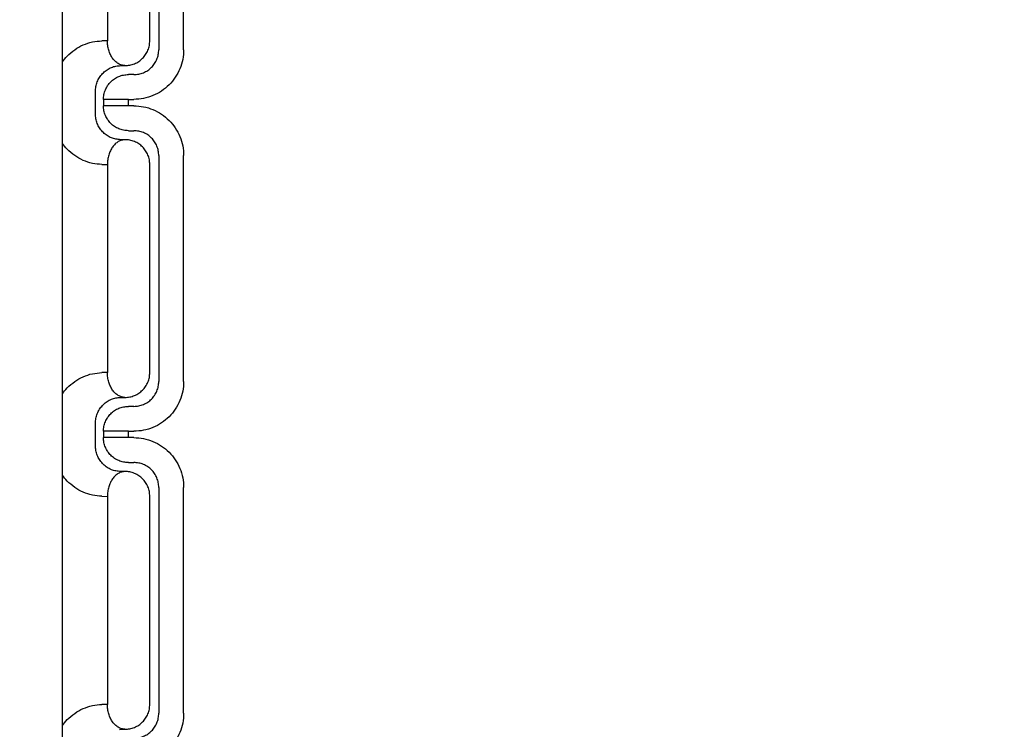
# Model space of a CAD drawing. Extents: x 213 to 6178, y 293 to 4741.
# Drawn here: x 1650 to 1685, y 1158 to 1184 of the extents above; entities that cross this region are included whole.
import ezdxf

# ---------------------------------------------------------------- set-up
doc = ezdxf.new("R2010")
doc.units = 0
doc.layers.get('0').update_dxf_attribs({"linetype": 'CONTINUOUS'})
doc.layers.get('DEFPOINTS').update_dxf_attribs({"linetype": 'CONTINUOUS'})
doc.layers.add('DD0', color=4, linetype='CONTINUOUS')
doc.layers.add('M0', color=3, linetype='CONTINUOUS')
doc.styles.get("Standard").update_dxf_attribs({"font": 'txt', "bigfont": 'BIGFONT'})
doc.dimstyles.new('LEADSTYL', dxfattribs={"dimtxt": 50.000001, "dimasz": 50.000001, "dimexe": 0.18, "dimexo": 0.0625, "dimgap": 1, "dimtad": 0, "dimtih": 1, "dimtoh": 1, "dimdec": 4, "dimzin": 0, "dimtxsty": 'STANDARD', "dimblk1": 'OPEN', "dimblk2": 'OPEN', "dimsah": 1, "dimcen": 0.09, "dimazin": 3, "dimtfac": 1, "dimtdec": 4, "dimtofl": 0, "dimtmove": 0, "dimatfit": 3, "dimtolj": 1, "dimtzin": 0})
doc.dimstyles.get("Standard").update_dxf_attribs({"dimtxt": 58.333335, "dimasz": 50.000001, "dimexe": 1.5, "dimexo": 0.5, "dimgap": 1.5, "dimtad": 3, "dimtih": 1, "dimtoh": 1, "dimtxsty": 'STANDARD', "dimblk1": 'OPEN', "dimblk2": 'OPEN', "dimsah": 1, "dimcen": 0.09, "dimazin": 3, "dimtfac": 1, "dimtdec": 4, "dimtofl": 0, "dimtmove": 0, "dimatfit": 3, "dimtolj": 1, "dimtzin": 0})

# ---------------------------------------------------------------- blocks, each defined once
blk = doc.blocks.new('_OPEN')
at = {"color": 0}
for p, q in [((-0.965926, 0.258819), (0, 0)), ((0, 0), (-1, 0)), ((0, 0), (-0.965926, -0.258819))]:
    blk.add_line(p, q, dxfattribs=at)
blk = doc.blocks.new('*D15')
at = {"layer": 'DD0'}
for p, q in [((1203.074927, 1947.942014), (2140.321398, 1947.942014)), ((2115.321397, 1897.942013), (2115.321397, 985.9421)), ((1715.885201, 935.942099), (2140.321398, 935.942099))]:
    blk.add_line(p, q, dxfattribs=at)
at = {"layer": 'DEFPOINTS'}
for p in [(1194.741644, 1947.942074), (2115.321397, 1947.942074), (1707.551836, 935.942109)]:
    blk.add_point(p, dxfattribs=at)
at = {"layer": 'DD0', "xscale": 50.000001, "yscale": 50.000001}
for p, rotation in [((2115.321397, 1947.942014), 90), ((2115.321397, 935.942099), 270)]:
    blk.add_blockref('_OPEN', p, dxfattribs=dict(at, rotation=rotation))
at = {"layer": 'DD0', "width": 0.833333}
blk.add_text('１０１２', height=50.000001, rotation=90.000003, dxfattribs=at).set_placement((2090.321397, 1346.025435))
blk = doc.blocks.new('*D16')
at = {"layer": 'DD0'}
for p, q in [((1283.225025, 1967.442111), (2306.988068, 1967.442111)), ((2281.988068, 1917.44211), (2281.988068, 985.9421)), ((1715.885201, 935.942099), (2306.988068, 935.942099))]:
    blk.add_line(p, q, dxfattribs=at)
at = {"layer": 'DEFPOINTS'}
for p in [(1274.891652, 1967.442091), (2281.988068, 1967.442091), (1707.551836, 935.942109)]:
    blk.add_point(p, dxfattribs=at)
at = {"layer": 'DD0', "xscale": 50.000001, "yscale": 50.000001}
for p, rotation in [((2281.988068, 1967.442111), 90), ((2281.988068, 935.942099), 270)]:
    blk.add_blockref('_OPEN', p, dxfattribs=dict(at, rotation=rotation))
at = {"layer": 'DD0', "width": 0.833333}
blk.add_text('１０３２', height=50.000001, rotation=90.000003, dxfattribs=at).set_placement((2256.988067, 1355.77542))

msp = doc.modelspace()

# ---------------------------------------------------------------- linework, layer by layer
at = {"layer": 'M0'}
for p, q in [((1651.197436, 1136.192094), (1651.197436, 1201.692092)), ((1652.822124, 1196.881282), (1652.822124, 1183.181013)), ((1654.358374, 1183.181013), (1654.358374, 1196.881282)), ((1654.681998, 1196.557666), (1654.681998, 1182.85739)), ((1655.581864, 1182.85739), (1655.581864, 1196.557666)), ((1652.822124, 1183.181013), (1652.62528, 1183.177571)), ((1653.261679, 1182.277705), (1653.458508, 1182.281147)), ((1653.782132, 1181.957524), (1653.58186, 1181.957524)), ((1652.392688, 1180.537219), (1652.392688, 1181.346978)), ((1652.681994, 1181.057672), (1652.681994, 1180.826525)), ((1653.58186, 1181.057672), (1652.681994, 1181.057672)), ((1653.58186, 1180.826525), (1652.681994, 1180.826525)), ((1653.58186, 1180.826525), (1653.58186, 1181.057672)), ((1653.58186, 1181.057672), (1653.782132, 1181.057672)), ((1653.782132, 1180.826525), (1653.58186, 1180.826525)), ((1653.58186, 1179.926659), (1653.782132, 1179.926659)), ((1653.458508, 1179.603036), (1653.261679, 1179.606478)), ((1654.681998, 1179.026793), (1654.681998, 1170.857395)), ((1655.581864, 1170.857395), (1655.581864, 1179.026793)), ((1652.62528, 1178.706612), (1652.822124, 1178.703185)), ((1652.822124, 1178.703185), (1652.822124, 1171.181004)), ((1654.358374, 1171.181004), (1654.358374, 1178.703185)), ((1652.822124, 1171.181004), (1652.62528, 1171.177577)), ((1653.261679, 1170.27771), (1653.458508, 1170.281153)), ((1653.782132, 1169.957529), (1653.58186, 1169.957529)), ((1652.392688, 1168.53721), (1652.392688, 1169.346969)), ((1652.681994, 1169.057663), (1652.681994, 1168.826516)), ((1653.58186, 1169.057663), (1652.681994, 1169.057663)), ((1653.58186, 1168.826516), (1653.58186, 1169.057663)), ((1653.58186, 1169.057663), (1653.782132, 1169.057663)), ((1653.58186, 1168.826516), (1652.681994, 1168.826516)), ((1653.782132, 1168.826516), (1653.58186, 1168.826516)), ((1653.58186, 1167.926665), (1653.782132, 1167.926665)), ((1653.458508, 1167.603041), (1653.261679, 1167.606483)), ((1654.681998, 1167.026799), (1654.681998, 1158.857401)), ((1655.581864, 1158.857401), (1655.581864, 1167.026799)), ((1652.62528, 1166.706617), (1652.822124, 1166.703175)), ((1652.822124, 1166.703175), (1652.822124, 1159.181009)), ((1654.358374, 1159.181009), (1654.358374, 1166.703175)), ((1652.822124, 1159.181009), (1652.62528, 1159.177582)), ((1653.261679, 1158.277716), (1653.458508, 1158.281143))]:
    msp.add_line(p, q, dxfattribs=at)
at = {"layer": 'M0', "extrusion": (0, 0, -1)}
for points, knots in [([(1651.197436, 1182.415287), (1651.249081, 1182.483988), (1651.300723, 1182.552693), (1651.374476, 1182.628642), (1651.44823, 1182.704591), (1651.544084, 1182.78779), (1651.642518, 1182.857137), (1651.740953, 1182.926483), (1651.841958, 1182.981986), (1651.948335, 1183.028768), (1652.054712, 1183.075551), (1652.16645, 1183.11362), (1652.280169, 1183.136965), (1652.393888, 1183.160311), (1652.509582, 1183.168943), (1652.62528, 1183.177571)], [0, 0, 0, 0, 1, 1, 1, 2, 2, 2, 3, 3, 3, 4, 4, 4, 5, 5, 5, 5]), ([(1653.458508, 1182.281147), (1653.417187, 1182.285166), (1653.375868, 1182.289191), (1653.33532, 1182.300325), (1653.294772, 1182.311459), (1653.255001, 1182.329712), (1653.216767, 1182.352807), (1653.178532, 1182.375901), (1653.141842, 1182.403849), (1653.107377, 1182.436626), (1653.072912, 1182.469402), (1653.04068, 1182.507018), (1653.011265, 1182.548608), (1652.981849, 1182.590198), (1652.955258, 1182.635774), (1652.93208, 1182.684507), (1652.908902, 1182.73324), (1652.889144, 1182.785139), (1652.872803, 1182.839196), (1652.856462, 1182.893252), (1652.843547, 1182.949475), (1652.835669, 1183.006804), (1652.827792, 1183.064133), (1652.82496, 1183.122575), (1652.822124, 1183.181013)], [0, 0, 0, 0, 1, 1, 1, 2, 2, 2, 3, 3, 3, 4, 4, 4, 5, 5, 5, 6, 6, 6, 7, 7, 7, 8, 8, 8, 8]), ([(1653.458508, 1182.281147), (1653.517393, 1182.284515), (1653.576273, 1182.287889), (1653.634029, 1182.298492), (1653.691784, 1182.309095), (1653.748406, 1182.326939), (1653.802814, 1182.349722), (1653.857222, 1182.372506), (1653.909408, 1182.400242), (1653.958368, 1182.4329), (1654.007327, 1182.465559), (1654.053052, 1182.503151), (1654.094713, 1182.544808), (1654.136374, 1182.586465), (1654.17396, 1182.632197), (1654.206621, 1182.681154), (1654.239282, 1182.730111), (1654.267008, 1182.782302), (1654.289799, 1182.836707), (1654.312591, 1182.891112), (1654.330437, 1182.947739), (1654.341044, 1183.005492), (1654.351652, 1183.063245), (1654.35501, 1183.122131), (1654.358374, 1183.181013)], [0, 0, 0, 0, 1, 1, 1, 2, 2, 2, 3, 3, 3, 4, 4, 4, 5, 5, 5, 6, 6, 6, 7, 7, 7, 8, 8, 8, 8]), ([(1655.581864, 1182.85739), (1655.575161, 1182.739592), (1655.568463, 1182.621791), (1655.547278, 1182.506259), (1655.526094, 1182.390727), (1655.490435, 1182.277457), (1655.444878, 1182.168628), (1655.399321, 1182.0598), (1655.343877, 1181.955406), (1655.278566, 1181.857477), (1655.213254, 1181.759549), (1655.138087, 1181.668076), (1655.054765, 1181.584756), (1654.971444, 1181.501436), (1654.879977, 1181.426259), (1654.782044, 1181.360956), (1654.684111, 1181.295653), (1654.57972, 1181.240213), (1654.470893, 1181.194659), (1654.362066, 1181.149104), (1654.248811, 1181.113425), (1654.133277, 1181.092243), (1654.017744, 1181.071061), (1653.899939, 1181.064364), (1653.782132, 1181.057672)], [0, 0, 0, 0, 1, 1, 1, 2, 2, 2, 3, 3, 3, 4, 4, 4, 5, 5, 5, 6, 6, 6, 7, 7, 7, 8, 8, 8, 8]), ([(1653.782132, 1181.957524), (1653.841047, 1181.960861), (1653.899958, 1181.964204), (1653.957742, 1181.974779), (1654.015525, 1181.985354), (1654.072173, 1182.003171), (1654.126602, 1182.025935), (1654.18103, 1182.048698), (1654.23323, 1182.07642), (1654.2822, 1182.109068), (1654.331169, 1182.141716), (1654.376899, 1182.1793), (1654.41856, 1182.220961), (1654.460221, 1182.262622), (1654.497802, 1182.30837), (1654.530453, 1182.357337), (1654.563104, 1182.406304), (1654.590815, 1182.458498), (1654.613587, 1182.51292), (1654.636358, 1182.567341), (1654.654178, 1182.623997), (1654.664757, 1182.68178), (1654.675336, 1182.739562), (1654.678664, 1182.798478), (1654.681998, 1182.85739)], [0, 0, 0, 0, 1, 1, 1, 2, 2, 2, 3, 3, 3, 4, 4, 4, 5, 5, 5, 6, 6, 6, 7, 7, 7, 8, 8, 8, 8]), ([(1652.392688, 1181.346978), (1652.395901, 1181.406011), (1652.39912, 1181.465041), (1652.409332, 1181.523185), (1652.419545, 1181.581329), (1652.436761, 1181.63858), (1652.458744, 1181.693788), (1652.480728, 1181.748996), (1652.507489, 1181.802153), (1652.539017, 1181.852247), (1652.570545, 1181.90234), (1652.60685, 1181.949361), (1652.64708, 1181.992452), (1652.68731, 1182.035543), (1652.731475, 1182.074693), (1652.778762, 1182.109024), (1652.826049, 1182.143355), (1652.876467, 1182.172856), (1652.929025, 1182.197492), (1652.981583, 1182.222127), (1653.03629, 1182.241886), (1653.092089, 1182.254444), (1653.147887, 1182.267002), (1653.204785, 1182.272351), (1653.261679, 1182.277705)], [0, 0, 0, 0, 1, 1, 1, 2, 2, 2, 3, 3, 3, 4, 4, 4, 5, 5, 5, 6, 6, 6, 7, 7, 7, 8, 8, 8, 8]), ([(1652.681994, 1181.057672), (1652.685361, 1181.116559), (1652.688736, 1181.175441), (1652.699339, 1181.233193), (1652.709942, 1181.290945), (1652.727785, 1181.347559), (1652.750569, 1181.401964), (1652.773352, 1181.456368), (1652.801088, 1181.508553), (1652.833747, 1181.557517), (1652.866406, 1181.60648), (1652.903998, 1181.652213), (1652.945655, 1181.693877), (1652.987312, 1181.735542), (1653.033043, 1181.773128), (1653.082, 1181.805785), (1653.130958, 1181.838442), (1653.183149, 1181.86616), (1653.237554, 1181.888948), (1653.291959, 1181.911737), (1653.348586, 1181.929585), (1653.406339, 1181.940194), (1653.464092, 1181.950802), (1653.522978, 1181.95416), (1653.58186, 1181.957524)], [0, 0, 0, 0, 1, 1, 1, 2, 2, 2, 3, 3, 3, 4, 4, 4, 5, 5, 5, 6, 6, 6, 7, 7, 7, 8, 8, 8, 8]), ([(1653.58186, 1179.926659), (1653.522975, 1179.930027), (1653.464095, 1179.933401), (1653.406339, 1179.944004), (1653.348584, 1179.954607), (1653.291962, 1179.972451), (1653.237554, 1179.995234), (1653.183146, 1180.018018), (1653.13096, 1180.045754), (1653.082, 1180.078413), (1653.033041, 1180.111071), (1652.987315, 1180.148664), (1652.945655, 1180.19032), (1652.903994, 1180.231977), (1652.866409, 1180.277709), (1652.833747, 1180.326666), (1652.801085, 1180.375623), (1652.773357, 1180.427814), (1652.750569, 1180.482219), (1652.727781, 1180.536624), (1652.709945, 1180.593252), (1652.699339, 1180.651005), (1652.688732, 1180.708758), (1652.685366, 1180.767643), (1652.681994, 1180.826525)], [0, 0, 0, 0, 1, 1, 1, 2, 2, 2, 3, 3, 3, 4, 4, 4, 5, 5, 5, 6, 6, 6, 7, 7, 7, 8, 8, 8, 8]), ([(1653.782132, 1180.826525), (1653.899937, 1180.819823), (1654.017747, 1180.813126), (1654.133277, 1180.79194), (1654.248808, 1180.770754), (1654.362069, 1180.735092), (1654.470893, 1180.689539), (1654.579717, 1180.643986), (1654.684114, 1180.588553), (1654.782044, 1180.523242), (1654.879974, 1180.457931), (1654.971446, 1180.382753), (1655.054765, 1180.299427), (1655.138084, 1180.2161), (1655.213258, 1180.124634), (1655.278566, 1180.026706), (1655.343873, 1179.928778), (1655.399324, 1179.824397), (1655.444878, 1179.715569), (1655.490431, 1179.606742), (1655.526098, 1179.493477), (1655.547278, 1179.377939), (1655.568459, 1179.262401), (1655.575164, 1179.144599), (1655.581864, 1179.026793)], [0, 0, 0, 0, 1, 1, 1, 2, 2, 2, 3, 3, 3, 4, 4, 4, 5, 5, 5, 6, 6, 6, 7, 7, 7, 8, 8, 8, 8]), ([(1653.261679, 1179.606478), (1653.204782, 1179.611826), (1653.147889, 1179.61718), (1653.092089, 1179.629739), (1653.036288, 1179.642297), (1652.981586, 1179.662071), (1652.929025, 1179.686706), (1652.876464, 1179.71134), (1652.826052, 1179.740847), (1652.778762, 1179.775174), (1652.731472, 1179.809501), (1652.687314, 1179.848657), (1652.64708, 1179.891746), (1652.606847, 1179.934834), (1652.570548, 1179.981864), (1652.539017, 1180.031951), (1652.507486, 1180.082038), (1652.480732, 1180.135189), (1652.458744, 1180.190395), (1652.436757, 1180.2456), (1652.419548, 1180.302867), (1652.409332, 1180.361013), (1652.399117, 1180.419159), (1652.395905, 1180.478191), (1652.392688, 1180.537219)], [0, 0, 0, 0, 1, 1, 1, 2, 2, 2, 3, 3, 3, 4, 4, 4, 5, 5, 5, 6, 6, 6, 7, 7, 7, 8, 8, 8, 8]), ([(1654.681998, 1179.026793), (1654.678669, 1179.085716), (1654.675333, 1179.144636), (1654.664757, 1179.202418), (1654.654181, 1179.260201), (1654.636354, 1179.316838), (1654.613587, 1179.371263), (1654.59082, 1179.425688), (1654.563101, 1179.477892), (1654.530453, 1179.526861), (1654.497805, 1179.575831), (1654.460217, 1179.621557), (1654.41856, 1179.663222), (1654.376903, 1179.704886), (1654.331166, 1179.742478), (1654.2822, 1179.775129), (1654.233233, 1179.80778), (1654.181027, 1179.835481), (1654.126602, 1179.858248), (1654.072176, 1179.881015), (1654.015523, 1179.898838), (1653.957742, 1179.909419), (1653.89996, 1179.919999), (1653.841044, 1179.923326), (1653.782132, 1179.926659)], [0, 0, 0, 0, 1, 1, 1, 2, 2, 2, 3, 3, 3, 4, 4, 4, 5, 5, 5, 6, 6, 6, 7, 7, 7, 8, 8, 8, 8]), ([(1652.62528, 1178.706612), (1652.509585, 1178.715242), (1652.393887, 1178.723869), (1652.280169, 1178.747217), (1652.166451, 1178.770566), (1652.054708, 1178.808627), (1651.948335, 1178.855415), (1651.841962, 1178.902203), (1651.740951, 1178.957711), (1651.642518, 1179.027061), (1651.544086, 1179.096412), (1651.448226, 1179.179595), (1651.374476, 1179.255541), (1651.300727, 1179.331487), (1651.24908, 1179.400189), (1651.197436, 1179.468896)], [0, 0, 0, 0, 1, 1, 1, 2, 2, 2, 3, 3, 3, 4, 4, 4, 5, 5, 5, 5]), ([(1653.458508, 1179.603036), (1653.417187, 1179.599023), (1653.375868, 1179.595004), (1653.33532, 1179.583873), (1653.294772, 1179.572742), (1653.255001, 1179.554486), (1653.216767, 1179.531391), (1653.178532, 1179.508296), (1653.141842, 1179.480348), (1653.107377, 1179.447572), (1653.072912, 1179.414796), (1653.04068, 1179.37718), (1653.011265, 1179.33559), (1652.981849, 1179.293999), (1652.955258, 1179.248423), (1652.93208, 1179.199691), (1652.908902, 1179.150959), (1652.889144, 1179.099063), (1652.872803, 1179.045002), (1652.856462, 1178.990942), (1652.843547, 1178.934709), (1652.835669, 1178.877379), (1652.827792, 1178.820049), (1652.82496, 1178.761615), (1652.822124, 1178.703185)], [0, 0, 0, 0, 1, 1, 1, 2, 2, 2, 3, 3, 3, 4, 4, 4, 5, 5, 5, 6, 6, 6, 7, 7, 7, 8, 8, 8, 8]), ([(1654.358374, 1178.703185), (1654.355015, 1178.762071), (1654.351648, 1178.820953), (1654.341044, 1178.878705), (1654.33044, 1178.936458), (1654.312586, 1178.993072), (1654.289799, 1179.047476), (1654.267012, 1179.10188), (1654.239279, 1179.154066), (1654.206621, 1179.203029), (1654.173963, 1179.251993), (1654.13637, 1179.297725), (1654.094713, 1179.33939), (1654.053056, 1179.381054), (1654.007325, 1179.41864), (1653.958368, 1179.451297), (1653.90941, 1179.483954), (1653.85722, 1179.511672), (1653.802814, 1179.534461), (1653.748409, 1179.557249), (1653.691782, 1179.575098), (1653.634029, 1179.585706), (1653.576276, 1179.596314), (1653.51739, 1179.599672), (1653.458508, 1179.603036)], [0, 0, 0, 0, 1, 1, 1, 2, 2, 2, 3, 3, 3, 4, 4, 4, 5, 5, 5, 6, 6, 6, 7, 7, 7, 8, 8, 8, 8]), ([(1651.197436, 1170.415293), (1651.249081, 1170.483996), (1651.300723, 1170.552703), (1651.374476, 1170.628648), (1651.44823, 1170.704592), (1651.544084, 1170.787781), (1651.642518, 1170.857127), (1651.740953, 1170.926473), (1651.841958, 1170.981987), (1651.948335, 1171.028774), (1652.054712, 1171.07556), (1652.16645, 1171.113626), (1652.280169, 1171.136971), (1652.393888, 1171.160315), (1652.509582, 1171.168948), (1652.62528, 1171.177577)], [0, 0, 0, 0, 1, 1, 1, 2, 2, 2, 3, 3, 3, 4, 4, 4, 5, 5, 5, 5]), ([(1653.458508, 1170.281153), (1653.417187, 1170.285163), (1653.375868, 1170.289181), (1653.33532, 1170.300315), (1653.294772, 1170.31145), (1653.255001, 1170.329713), (1653.216767, 1170.352812), (1653.178532, 1170.375911), (1653.141842, 1170.403859), (1653.107377, 1170.436631), (1653.072912, 1170.469404), (1653.04068, 1170.507011), (1653.011265, 1170.548599), (1652.981849, 1170.590186), (1652.955258, 1170.635764), (1652.93208, 1170.684497), (1652.908902, 1170.73323), (1652.889144, 1170.785126), (1652.872803, 1170.839186), (1652.856462, 1170.893246), (1652.843547, 1170.949479), (1652.835669, 1171.006809), (1652.827792, 1171.064139), (1652.82496, 1171.122573), (1652.822124, 1171.181004)], [0, 0, 0, 0, 1, 1, 1, 2, 2, 2, 3, 3, 3, 4, 4, 4, 5, 5, 5, 6, 6, 6, 7, 7, 7, 8, 8, 8, 8]), ([(1653.458508, 1170.281153), (1653.517393, 1170.284512), (1653.576273, 1170.287877), (1653.634029, 1170.298483), (1653.691784, 1170.309088), (1653.748406, 1170.326944), (1653.802814, 1170.349728), (1653.857222, 1170.372511), (1653.909408, 1170.400233), (1653.958368, 1170.432891), (1654.007327, 1170.465549), (1654.053052, 1170.503153), (1654.094713, 1170.544814), (1654.136374, 1170.586475), (1654.17396, 1170.632202), (1654.206621, 1170.681159), (1654.239282, 1170.730116), (1654.267008, 1170.78231), (1654.289799, 1170.836712), (1654.312591, 1170.891115), (1654.330437, 1170.947733), (1654.341044, 1171.005483), (1654.351652, 1171.063233), (1654.35501, 1171.12212), (1654.358374, 1171.181004)], [0, 0, 0, 0, 1, 1, 1, 2, 2, 2, 3, 3, 3, 4, 4, 4, 5, 5, 5, 6, 6, 6, 7, 7, 7, 8, 8, 8, 8]), ([(1655.581864, 1170.857395), (1655.575161, 1170.73959), (1655.568463, 1170.62178), (1655.547278, 1170.506249), (1655.526094, 1170.390719), (1655.490435, 1170.277458), (1655.444878, 1170.168634), (1655.399321, 1170.059809), (1655.343877, 1169.955413), (1655.278566, 1169.857483), (1655.213254, 1169.759553), (1655.138087, 1169.66808), (1655.054765, 1169.584762), (1654.971444, 1169.501443), (1654.879977, 1169.426268), (1654.782044, 1169.360961), (1654.684111, 1169.295654), (1654.57972, 1169.240203), (1654.470893, 1169.194649), (1654.362066, 1169.149095), (1654.248811, 1169.113429), (1654.133277, 1169.092248), (1654.017744, 1169.071068), (1653.899939, 1169.064363), (1653.782132, 1169.057663)], [0, 0, 0, 0, 1, 1, 1, 2, 2, 2, 3, 3, 3, 4, 4, 4, 5, 5, 5, 6, 6, 6, 7, 7, 7, 8, 8, 8, 8]), ([(1653.782132, 1169.957529), (1653.841047, 1169.960858), (1653.899958, 1169.964194), (1653.957742, 1169.97477), (1654.015525, 1169.985346), (1654.072173, 1170.003173), (1654.126602, 1170.02594), (1654.18103, 1170.048707), (1654.23323, 1170.076426), (1654.2822, 1170.109074), (1654.331169, 1170.141722), (1654.376899, 1170.17931), (1654.41856, 1170.220967), (1654.460221, 1170.262624), (1654.497802, 1170.308359), (1654.530453, 1170.357327), (1654.563104, 1170.406295), (1654.590815, 1170.458503), (1654.613587, 1170.512925), (1654.636358, 1170.567347), (1654.654178, 1170.62399), (1654.664757, 1170.68177), (1654.675336, 1170.73955), (1654.678664, 1170.798475), (1654.681998, 1170.857395)], [0, 0, 0, 0, 1, 1, 1, 2, 2, 2, 3, 3, 3, 4, 4, 4, 5, 5, 5, 6, 6, 6, 7, 7, 7, 8, 8, 8, 8]), ([(1652.392688, 1169.346969), (1652.395901, 1169.406008), (1652.39912, 1169.465043), (1652.409332, 1169.52319), (1652.419545, 1169.581337), (1652.436761, 1169.638589), (1652.458744, 1169.693793), (1652.480728, 1169.748998), (1652.507489, 1169.802147), (1652.539017, 1169.852237), (1652.570545, 1169.902328), (1652.60685, 1169.949351), (1652.64708, 1169.992443), (1652.68731, 1170.035534), (1652.731475, 1170.074685), (1652.778762, 1170.109014), (1652.826049, 1170.143344), (1652.876467, 1170.172844), (1652.929025, 1170.197482), (1652.981583, 1170.222121), (1653.03629, 1170.241888), (1653.092089, 1170.25445), (1653.147887, 1170.267011), (1653.204785, 1170.272358), (1653.261679, 1170.27771)], [0, 0, 0, 0, 1, 1, 1, 2, 2, 2, 3, 3, 3, 4, 4, 4, 5, 5, 5, 6, 6, 6, 7, 7, 7, 8, 8, 8, 8]), ([(1652.681994, 1169.057663), (1652.685361, 1169.116548), (1652.688736, 1169.175428), (1652.699339, 1169.233184), (1652.709942, 1169.290939), (1652.727785, 1169.347561), (1652.750569, 1169.401969), (1652.773352, 1169.456377), (1652.801088, 1169.508563), (1652.833747, 1169.557522), (1652.866406, 1169.606482), (1652.903998, 1169.652207), (1652.945655, 1169.693868), (1652.987312, 1169.735529), (1653.033043, 1169.773115), (1653.082, 1169.805776), (1653.130958, 1169.838437), (1653.183149, 1169.866162), (1653.237554, 1169.888954), (1653.291959, 1169.911746), (1653.348586, 1169.929592), (1653.406339, 1169.940199), (1653.464092, 1169.950806), (1653.522978, 1169.954165), (1653.58186, 1169.957529)], [0, 0, 0, 0, 1, 1, 1, 2, 2, 2, 3, 3, 3, 4, 4, 4, 5, 5, 5, 6, 6, 6, 7, 7, 7, 8, 8, 8, 8]), ([(1653.58186, 1167.926665), (1653.522975, 1167.930024), (1653.464095, 1167.933389), (1653.406339, 1167.943995), (1653.348584, 1167.9546), (1653.291962, 1167.972457), (1653.237554, 1167.99524), (1653.183146, 1168.018023), (1653.13096, 1168.045745), (1653.082, 1168.078403), (1653.033041, 1168.111061), (1652.987315, 1168.148665), (1652.945655, 1168.190326), (1652.903994, 1168.231987), (1652.866409, 1168.277715), (1652.833747, 1168.326672), (1652.801085, 1168.375628), (1652.773357, 1168.427822), (1652.750569, 1168.482225), (1652.727781, 1168.536627), (1652.709945, 1168.593246), (1652.699339, 1168.650995), (1652.688732, 1168.708745), (1652.685366, 1168.767632), (1652.681994, 1168.826516)], [0, 0, 0, 0, 1, 1, 1, 2, 2, 2, 3, 3, 3, 4, 4, 4, 5, 5, 5, 6, 6, 6, 7, 7, 7, 8, 8, 8, 8]), ([(1653.782132, 1168.826516), (1653.899937, 1168.819819), (1654.017747, 1168.813128), (1654.133277, 1168.791945), (1654.248808, 1168.770763), (1654.362069, 1168.735102), (1654.470893, 1168.689545), (1654.579717, 1168.643987), (1654.684114, 1168.588544), (1654.782044, 1168.523233), (1654.879974, 1168.457922), (1654.971446, 1168.382754), (1655.054765, 1168.299432), (1655.138084, 1168.21611), (1655.213258, 1168.124643), (1655.278566, 1168.026711), (1655.343873, 1167.928779), (1655.399324, 1167.824391), (1655.444878, 1167.71556), (1655.490431, 1167.606729), (1655.526098, 1167.493464), (1655.547278, 1167.377929), (1655.568459, 1167.262395), (1655.575164, 1167.144598), (1655.581864, 1167.026799)], [0, 0, 0, 0, 1, 1, 1, 2, 2, 2, 3, 3, 3, 4, 4, 4, 5, 5, 5, 6, 6, 6, 7, 7, 7, 8, 8, 8, 8]), ([(1653.261679, 1167.606483), (1653.204782, 1167.611833), (1653.147889, 1167.617189), (1653.092089, 1167.629744), (1653.036288, 1167.6423), (1652.981586, 1167.662066), (1652.929025, 1167.686696), (1652.876464, 1167.711327), (1652.826052, 1167.740834), (1652.778762, 1167.775165), (1652.731472, 1167.809495), (1652.687314, 1167.84866), (1652.64708, 1167.891751), (1652.606847, 1167.934842), (1652.570548, 1167.981869), (1652.539017, 1168.031956), (1652.507486, 1168.082043), (1652.480732, 1168.135198), (1652.458744, 1168.1904), (1652.436757, 1168.245603), (1652.419548, 1168.302861), (1652.409332, 1168.361004), (1652.399117, 1168.419146), (1652.395905, 1168.47818), (1652.392688, 1168.53721)], [0, 0, 0, 0, 1, 1, 1, 2, 2, 2, 3, 3, 3, 4, 4, 4, 5, 5, 5, 6, 6, 6, 7, 7, 7, 8, 8, 8, 8]), ([(1654.681998, 1167.026799), (1654.678669, 1167.085714), (1654.675333, 1167.144625), (1654.664757, 1167.202409), (1654.654181, 1167.260192), (1654.636354, 1167.31684), (1654.613587, 1167.371269), (1654.59082, 1167.425697), (1654.563101, 1167.477897), (1654.530453, 1167.526867), (1654.497805, 1167.575836), (1654.460217, 1167.621566), (1654.41856, 1167.663227), (1654.376903, 1167.704888), (1654.331166, 1167.742469), (1654.2822, 1167.77512), (1654.233233, 1167.807771), (1654.181027, 1167.835482), (1654.126602, 1167.858253), (1654.072176, 1167.881025), (1654.015523, 1167.898845), (1653.957742, 1167.909424), (1653.89996, 1167.920003), (1653.841044, 1167.923331), (1653.782132, 1167.926665)], [0, 0, 0, 0, 1, 1, 1, 2, 2, 2, 3, 3, 3, 4, 4, 4, 5, 5, 5, 6, 6, 6, 7, 7, 7, 8, 8, 8, 8]), ([(1652.62528, 1166.706617), (1652.509585, 1166.715247), (1652.393887, 1166.723873), (1652.280169, 1166.747223), (1652.166451, 1166.770573), (1652.054708, 1166.808636), (1651.948335, 1166.85542), (1651.841962, 1166.902204), (1651.740951, 1166.957702), (1651.642518, 1167.027052), (1651.544086, 1167.096402), (1651.448226, 1167.179596), (1651.374476, 1167.255546), (1651.300727, 1167.331496), (1651.24908, 1167.400197), (1651.197436, 1167.468901)], [0, 0, 0, 0, 1, 1, 1, 2, 2, 2, 3, 3, 3, 4, 4, 4, 5, 5, 5, 5]), ([(1653.458508, 1167.603041), (1653.417187, 1167.59903), (1653.375868, 1167.595013), (1653.33532, 1167.583878), (1653.294772, 1167.572744), (1653.255001, 1167.554481), (1653.216767, 1167.531382), (1653.178532, 1167.508282), (1653.141842, 1167.480334), (1653.107377, 1167.447563), (1653.072912, 1167.414791), (1653.04068, 1167.377187), (1653.011265, 1167.335595), (1652.981849, 1167.294004), (1652.955258, 1167.248415), (1652.93208, 1167.199682), (1652.908902, 1167.150949), (1652.889144, 1167.099063), (1652.872803, 1167.045008), (1652.856462, 1166.990952), (1652.843547, 1166.934718), (1652.835669, 1166.877385), (1652.827792, 1166.820051), (1652.82496, 1166.761611), (1652.822124, 1166.703175)], [0, 0, 0, 0, 1, 1, 1, 2, 2, 2, 3, 3, 3, 4, 4, 4, 5, 5, 5, 6, 6, 6, 7, 7, 7, 8, 8, 8, 8]), ([(1654.358374, 1166.703175), (1654.355015, 1166.76206), (1654.351648, 1166.82094), (1654.341044, 1166.878696), (1654.33044, 1166.936451), (1654.312586, 1166.993073), (1654.289799, 1167.047481), (1654.267012, 1167.101889), (1654.239279, 1167.154075), (1654.206621, 1167.203035), (1654.173963, 1167.251994), (1654.13637, 1167.297719), (1654.094713, 1167.33938), (1654.053056, 1167.381041), (1654.007325, 1167.418627), (1653.958368, 1167.451288), (1653.90941, 1167.483949), (1653.85722, 1167.511675), (1653.802814, 1167.534466), (1653.748409, 1167.557258), (1653.691782, 1167.575104), (1653.634029, 1167.585711), (1653.576276, 1167.596319), (1653.51739, 1167.599677), (1653.458508, 1167.603041)], [0, 0, 0, 0, 1, 1, 1, 2, 2, 2, 3, 3, 3, 4, 4, 4, 5, 5, 5, 6, 6, 6, 7, 7, 7, 8, 8, 8, 8]), ([(1651.197436, 1158.415298), (1651.249081, 1158.484001), (1651.300723, 1158.552709), (1651.374476, 1158.628653), (1651.44823, 1158.704598), (1651.544084, 1158.787786), (1651.642518, 1158.857133), (1651.740953, 1158.926479), (1651.841958, 1158.981993), (1651.948335, 1159.028779), (1652.054712, 1159.075565), (1652.16645, 1159.113632), (1652.280169, 1159.136976), (1652.393888, 1159.160321), (1652.509582, 1159.168953), (1652.62528, 1159.177582)], [0, 0, 0, 0, 1, 1, 1, 2, 2, 2, 3, 3, 3, 4, 4, 4, 5, 5, 5, 5]), ([(1653.458508, 1158.281143), (1653.417187, 1158.285162), (1653.375868, 1158.289187), (1653.33532, 1158.300321), (1653.294772, 1158.311455), (1653.255001, 1158.329708), (1653.216767, 1158.352803), (1653.178532, 1158.375897), (1653.141842, 1158.403845), (1653.107377, 1158.436622), (1653.072912, 1158.469398), (1653.04068, 1158.507014), (1653.011265, 1158.548604), (1652.981849, 1158.590194), (1652.955258, 1158.63577), (1652.93208, 1158.684503), (1652.908902, 1158.733236), (1652.889144, 1158.785135), (1652.872803, 1158.839192), (1652.856462, 1158.893248), (1652.843547, 1158.949471), (1652.835669, 1159.0068), (1652.827792, 1159.064129), (1652.82496, 1159.122571), (1652.822124, 1159.181009)], [0, 0, 0, 0, 1, 1, 1, 2, 2, 2, 3, 3, 3, 4, 4, 4, 5, 5, 5, 6, 6, 6, 7, 7, 7, 8, 8, 8, 8]), ([(1653.458508, 1158.281143), (1653.517393, 1158.284511), (1653.576273, 1158.287885), (1653.634029, 1158.298488), (1653.691784, 1158.309091), (1653.748406, 1158.326934), (1653.802814, 1158.349718), (1653.857222, 1158.372502), (1653.909408, 1158.400238), (1653.958368, 1158.432897), (1654.007327, 1158.465555), (1654.053052, 1158.503144), (1654.094713, 1158.544804), (1654.136374, 1158.586464), (1654.17396, 1158.632204), (1654.206621, 1158.681165), (1654.239282, 1158.730126), (1654.267008, 1158.782317), (1654.289799, 1158.836718), (1654.312591, 1158.891119), (1654.330437, 1158.947739), (1654.341044, 1159.005489), (1654.351652, 1159.063238), (1654.35501, 1159.122126), (1654.358374, 1159.181009)], [0, 0, 0, 0, 1, 1, 1, 2, 2, 2, 3, 3, 3, 4, 4, 4, 5, 5, 5, 6, 6, 6, 7, 7, 7, 8, 8, 8, 8]), ([(1655.581864, 1158.857401), (1655.575161, 1158.739597), (1655.568463, 1158.621789), (1655.547278, 1158.506255), (1655.526094, 1158.390721), (1655.490435, 1158.277453), (1655.444878, 1158.168624), (1655.399321, 1158.059796), (1655.343877, 1157.955398), (1655.278566, 1157.857473), (1655.213254, 1157.759549), (1655.138087, 1157.668087), (1655.054765, 1157.584767), (1654.971444, 1157.501447), (1654.879977, 1157.426259), (1654.782044, 1157.360952), (1654.684111, 1157.295645), (1654.57972, 1157.240208), (1654.470893, 1157.194655), (1654.362066, 1157.149101), (1654.248811, 1157.113422), (1654.133277, 1157.092239), (1654.017744, 1157.071057), (1653.899939, 1157.06436), (1653.782132, 1157.057668)], [0, 0, 0, 0, 1, 1, 1, 2, 2, 2, 3, 3, 3, 4, 4, 4, 5, 5, 5, 6, 6, 6, 7, 7, 7, 8, 8, 8, 8]), ([(1653.782132, 1157.957535), (1653.841047, 1157.960863), (1653.899958, 1157.964198), (1653.957742, 1157.974775), (1654.015525, 1157.985352), (1654.072173, 1158.003182), (1654.126602, 1158.025946), (1654.18103, 1158.04871), (1654.23323, 1158.07642), (1654.2822, 1158.109064), (1654.331169, 1158.141709), (1654.376899, 1158.179296), (1654.41856, 1158.220957), (1654.460221, 1158.262618), (1654.497802, 1158.308362), (1654.530453, 1158.357333), (1654.563104, 1158.406304), (1654.590815, 1158.45851), (1654.613587, 1158.512931), (1654.636358, 1158.567352), (1654.654178, 1158.623995), (1654.664757, 1158.681776), (1654.675336, 1158.739556), (1654.678664, 1158.79848), (1654.681998, 1158.857401)], [0, 0, 0, 0, 1, 1, 1, 2, 2, 2, 3, 3, 3, 4, 4, 4, 5, 5, 5, 6, 6, 6, 7, 7, 7, 8, 8, 8, 8])]:
    msp.add_open_spline(points, degree=3, knots=knots, dxfattribs=at)

# ---------------------------------------------------------------- dimensions: what is measured, and where the dimension line sits
at = {"layer": 'DD0', "color": 4}
for base, p2, text, override, picture, middle in [((2281.988068, 1967.442091), (1274.891652, 1967.442091), '１０３２', {"dimtxt": 0, "dimexe": 24.999913, "dimexo": 8.333364, "dimtih": 1, "dimtoh": 1}, '*D16', (2273.654734, 1451.692105)), ((2115.321397, 1947.942074), (1194.741644, 1947.942074), '１０１２', {"dimtxt": 0, "dimexe": 24.999951, "dimexo": 8.333284, "dimtih": 1, "dimtoh": 1}, '*D15', (2106.988064, 1441.94212))]:
    dim = msp.add_linear_dim(base=base, p1=(1707.551836, 935.942109), p2=p2, angle=90, text=text, dimstyle='STANDARD', override=override, dxfattribs=at)
    dim.commit()
    dim.dimension.update_dxf_attribs({"geometry": picture, "text_midpoint": middle, "dimtype": 160, "text_rotation": 90.000002})

# ---------------------------------------------------------------- leaders
at = {"layer": 'DD0'}
for points in [[(1615.462911, 1389.942073), (1710.815214, 482.744959), (2444.148563, 482.744959)], [(1674.550539, 1389.942073), (1896.826977, 760.603222), (2630.160327, 760.603222)], [(1541.679544, 1369.942124), (1648.629416, 318.780111), (2231.96289, 318.780111)]]:
    msp.add_leader(points, dimstyle='LEADSTYL', dxfattribs=at)

doc.saveas('drawing.dxf')
